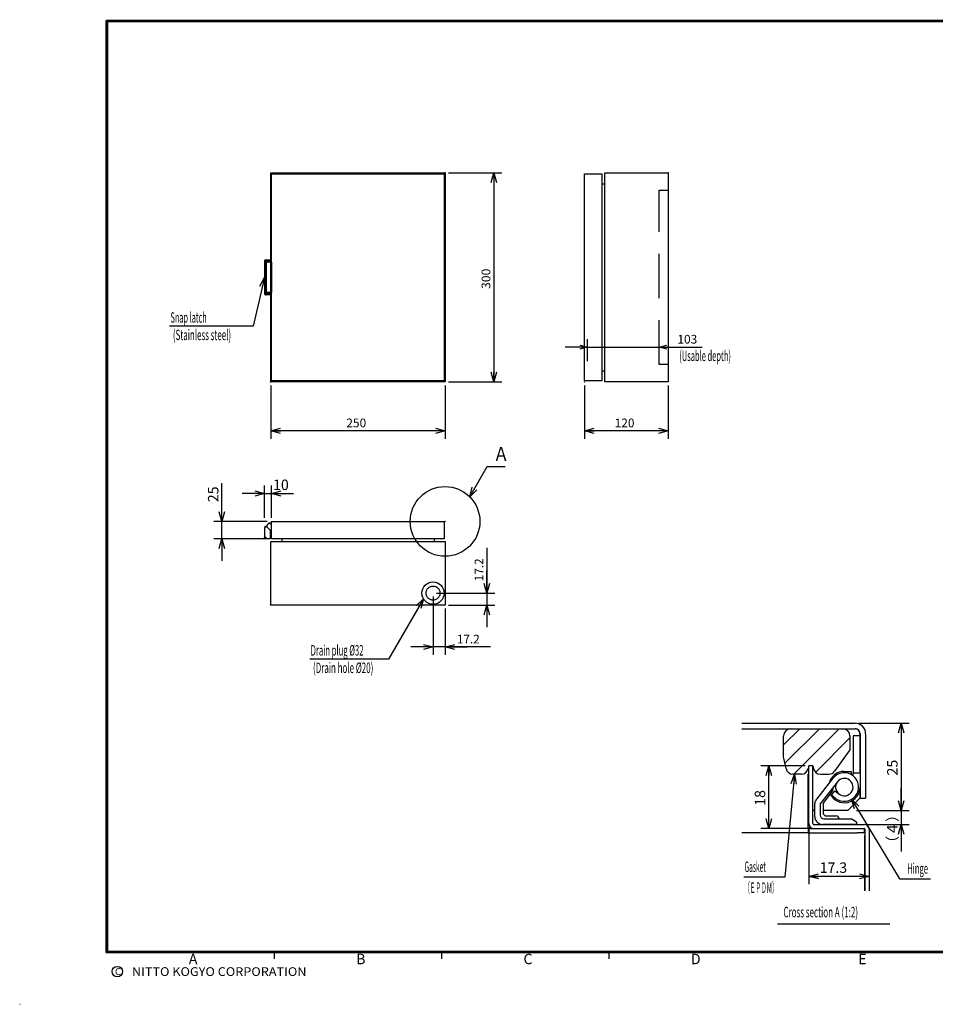
# Model space of a CAD drawing. Extents: x -217 to 197, y -148 to 134.
# Drawn here: x -217 to 46, y -148 to 134 of the extents above; entities that cross this region are included whole.
import ezdxf
from ezdxf.enums import TextEntityAlignment as Align

# ---------------------------------------------------------------- set-up
doc = ezdxf.new("R2010")
doc.units = 0
doc.linetypes.add('DASHED', pattern=[19.05, 12.7, -6.35])
doc.layers.get('0').update_dxf_attribs({"linetype": 'CONTINUOUS'})
doc.layers.add('CLASS1', color=7, linetype='CONTINUOUS')
doc.layers.add('GV', color=7, linetype='CONTINUOUS')
doc.styles.add('MX_DIMTXSTY_2', font='txt.shx', dxfattribs={"width": 0.85, "bigfont": 'extfont.shx'})
doc.styles.add('MX_DIMTXSTY_3', font='txt.shx', dxfattribs={"width": 1.35, "bigfont": 'extfont.shx'})
doc.styles.add('MX_DIMTXSTY_4', font='txt.shx', dxfattribs={"width": 1.2, "bigfont": 'extfont.shx'})
doc.styles.add('MX_DIMTXSTY_5', font='txt.shx', dxfattribs={"width": 1.05, "bigfont": 'extfont.shx'})
doc.styles.add('MX_DIMTXSTY_6', font='txt.shx', dxfattribs={"width": 1.1, "bigfont": 'extfont.shx'})

# ---------------------------------------------------------------- blocks, each defined once
blk = doc.blocks.new('_OPEN30')
at = {"color": 0, "linetype": 'ByBlock'}
for p, q in [((-1, 0.267949), (0, 0)), ((0, 0), (-1, -0.267949)), ((0, 0), (-1, 0))]:
    blk.add_line(p, q, dxfattribs=at)

msp = doc.modelspace()

# ---------------------------------------------------------------- linework, layer by layer
at = {"layer": 'CLASS1', "color": 7, "linetype": 'CONTINUOUS'}
for p, q in [((-9.852294, -67.888322), (22.63128, -67.888322)), ((-9.852294, -69.488322), (22.63128, -69.488322)), ((6.739249, -69.488322), (2.13128, -74.041435)), ((12.384092, -69.488322), (2.497439, -79.319118)), ((4.13128, -69.488322), (19.13128, -69.488322)), ((18.028891, -69.488322), (5.052724, -82.464489)), ((23.63128, -67.888322), (38.094307, -67.888322)), ((35.814307, -67.888322), (35.814307, -92.888322)), ((2.13128, -77.488322), (2.13128, -71.488322)), ((11.318058, -81.900044), (21.13128, -72.030424)), ((21.13128, -71.488322), (21.13128, -75.488322)), ((22.03128, -71.488322), (22.03128, -82.188322)), ((24.03128, -71.488322), (22.03128, -71.488322)), ((24.02928, -70.813516), (24.02928, -70.888322)), ((24.02928, -70.888322), (24.02928, -71.488322)), ((24.03128, -70.888322), (24.03128, -89.388322)), ((24.03128, -82.188322), (24.03128, -71.488322)), ((25.63128, -70.888322), (25.63128, -89.388322)), ((21.13128, -75.488322), (16.729511, -81.650799)), ((2.809726, -80.880554), (2.13128, -77.488322)), ((8.33128, -80.088322), (-4.423275, -80.088322)), ((-2.143275, -98.088322), (-2.143275, -80.088322)), ((9.33128, -80.088322), (9.162966, -80.896231)), ((9.33128, -96.688322), (9.33128, -80.088322)), ((10.53128, -80.088322), (9.33128, -80.088322)), ((10.53128, -80.088322), (9.33128, -80.088322)), ((10.53128, -96.688322), (10.53128, -80.088322)), ((10.53128, -80.088322), (10.699594, -80.896231)), ((19.53128, -81.688322), (21.53128, -81.688322)), ((21.53128, -81.688322), (21.53128, -82.609216)), ((7.205005, -82.488322), (4.770888, -82.488322)), ((9.12928, -97.888322), (9.12928, -82.488322)), ((11.368269, -90.006078), (16.294815, -83.671321)), ((17.557826, -84.653565), (12.63128, -90.988322)), ((12.657555, -82.488322), (15.102044, -82.488322)), ((22.03128, -82.938707), (22.03128, -82.188322)), ((24.03128, -82.188322), (22.03128, -82.188322)), ((16.062785, -87.390412), (13.641898, -90.503288)), ((15.830206, -88.503933), (16.812451, -87.240922)), ((16.23128, -86.359293), (16.23128, -86.899289)), ((16.812451, -87.240922), (17.996523, -88.161776)), ((24.02928, -86.322471), (24.02928, -89.388322)), ((35.814307, -92.888322), (35.814307, -86.538322)), ((17.014279, -89.424787), (15.830206, -88.503933)), ((20.52928, -92.888322), (24.02928, -89.388322)), ((24.03128, -89.388322), (25.63128, -89.388322)), ((9.33128, -92.888322), (9.12928, -92.888322)), ((11.03128, -92.888322), (10.53128, -92.888322)), ((11.03128, -94.588322), (11.03128, -90.988322)), ((12.63128, -90.988322), (12.63128, -94.288322)), ((13.43128, -91.117191), (13.43128, -93.488322)), ((20.52928, -92.888322), (13.43128, -92.888322)), ((23.02928, -92.888322), (38.094307, -92.888322)), ((23.02928, -92.888322), (38.094307, -92.888322)), ((35.814307, -92.888322), (35.814307, -96.888322)), ((13.63128, -95.288322), (21.53128, -95.288322)), ((14.43128, -94.488322), (17.23128, -94.488322)), ((23.03128, -96.288322), (21.53128, -95.288322)), ((9.53128, -98.088322), (-4.423275, -98.088322)), ((9.12928, -97.888322), (9.12928, -99.288322)), ((9.12928, -98.088322), (9.13128, -98.088322)), ((9.13128, -98.088322), (9.13128, -99.288322)), ((9.13128, -98.088322), (10.73128, -98.088322)), ((9.33128, -97.688322), (9.33128, -114.083793)), ((10.53128, -98.088322), (10.53128, -98.073963)), ((10.73128, -96.888322), (25.23128, -96.888322)), ((10.73128, -98.088322), (25.23128, -98.088322)), ((23.03128, -96.888322), (13.33128, -96.888322)), ((23.03128, -96.288322), (23.03128, -96.888322)), ((25.22928, -98.088322), (25.22928, -99.288322)), ((25.43128, -98.288322), (25.43128, -115.929342)), ((26.23128, -96.888322), (38.094307, -96.888322)), ((26.63128, -98.288322), (26.63128, -115.929342)), ((35.814307, -96.888322), (35.814307, -104.698927)), ((35.814307, -96.888322), (35.814307, -103.238322)), ((9.12928, -99.288322), (-9.852294, -99.288322)), ((9.13128, -99.288322), (23.22928, -99.288322)), ((25.22928, -99.288322), (23.22928, -99.288322)), ((25.42928, -107.088322), (25.42928, -100.088322)), ((25.42928, -115.929342), (25.42928, -107.088322)), ((26.63128, -111.803793), (9.33128, -111.803793)), ((0.392437, -125.450301), (32.592437, -125.450301)), ((-144, -133.5), (-144, -135.5)), ((-96, -133.5), (-96, -135.5)), ((8, -133.5), (-92, -133.5)), ((-48, -133.5), (-48, -135.5)), ((-217, -148.5), (-216.899994, -148.5))]:
    msp.add_line(p, q, dxfattribs=at)
at = {"layer": 'CLASS1', "color": 7, "linetype": 'CONTINUOUS', "const_width": 0.8}
for points in [[(192, 133.5), (-192, 133.5)], [(-192, -133.5), (-192, 133.5)], [(-192, -133.5), (192, -133.5)]]:
    msp.add_lwpolyline(points, dxfattribs=at)
at = {"layer": 'CLASS1', "color": 7, "linetype": 'CONTINUOUS', "const_width": 0.4}
for points in [[(-192, 133.3, -1), (-192, 133.7, -1)], [(-192.2, 133.5, -1), (-191.8, 133.5, -1)], [(-192, -133.3, 1), (-192, -133.7, 1)], [(-192.2, -133.5, 1), (-191.8, -133.5, 1)]]:
    msp.add_lwpolyline(points, format="xyb", dxfattribs=at)
at = {"layer": 'CLASS1', "color": 7, "linetype": 'CONTINUOUS'}
for points in [[(5.270888, -82.488322), (2.450318, -112.045561), (-9.334435, -112.045561)], [(21.640224, -89.704336), (35.330771, -112.529097), (44.264915, -112.529097)]]:
    msp.add_lwpolyline(points, dxfattribs=at)
msp.add_circle((-189, -139.119333), 1.5, dxfattribs=at)
for centre, radius, start, end in [((4.13128, -71.488322), 2, 90, 180), ((19.13128, -71.488322), 2, 0, 90), ((22.63128, -70.888322), 3, 0, 90), ((22.63128, -70.888322), 1.4, 0, 90), ((4.770888, -80.488322), 2, 191.309932, 270), ((7.205005, -80.488322), 2, 270, 348.231711), ((12.657555, -80.488322), 2, 191.768289, 270), ((15.102044, -80.488322), 2, 270, 324.462322), ((19.53128, -86.188322), 4.5, 90, 166.468409), ((19.53128, -86.188322), 4.1, 232.127763, 142.127763), ((19.53128, -86.188322), 2.5, 142.127763, 232.127763), ((19.53128, -86.188322), 2.5, 232.127763, 142.127763), ((19.53128, -86.188322), 4.5, 205.739963, 0), ((15.43128, -86.899289), 0.8, 322.127763, 0), ((12.63128, -90.988322), 1.6, 142.127763, 180), ((14.43128, -91.117191), 1, 142.127763, 180), ((13.33128, -94.588322), 2.3, 180, 270), ((13.63128, -94.288322), 1, 180, 270), ((14.43128, -93.488322), 1, 180, 270), ((17.23128, -95.288322), 0.8, 0, 90), ((10.73128, -96.688322), 1.4, 180, 270), ((10.73128, -96.688322), 0.2, 180, 270), ((25.23128, -98.288322), 1.4, 0, 90), ((25.23128, -98.288322), 0.2, 0, 90)]:
    msp.add_arc(centre, radius, start, end, dxfattribs=at)
msp.add_ellipse((22.63128, -70.888322), major_axis=(0, -1.4), ratio=0.998571, start_param=1.5707963268, end_param=3.1415926536, dxfattribs=at)
at = {"layer": 'GV', "color": 7, "linetype": 'CONTINUOUS'}
for p, q in [((-145, 30), (-145, 90)), ((-145, 90), (-95, 90)), ((-144.8, 30.3), (-144.8, 89.7)), ((-144.8, 89.7), (-95.2, 89.7)), ((-95.2, 89.7), (-95.2, 30.3)), ((-95, 90), (-95, 30)), ((-94, 90), (-78.72, 90)), ((-81, 90), (-81, 30)), ((-55, 30.3), (-55, 89.7)), ((-55, 89.7), (-50, 89.7)), ((-50, 89.7), (-50, 30.3)), ((-49.2, 30), (-49.2, 90)), ((-49.2, 90), (-31, 90)), ((-31, 90), (-31, 30)), ((-49.9, 86.84), (-49.3, 86.84)), ((-146.46, 65), (-146.287392, 65)), ((-146.287392, 65), (-146.167485, 65)), ((-146.167485, 65), (-146.046712, 65)), ((-146.046712, 65), (-145.229834, 65)), ((-145.229834, 65), (-145.04, 65)), ((-145.04, 65), (-145.04, 64.76)), ((-146.8, 64.66), (-146.8, 55.34)), ((-146.601652, 64.66), (-146.601652, 55.34)), ((-146.379822, 64.66), (-146.379822, 55.34)), ((-145.779926, 64.46), (-146.379822, 64.46)), ((-146.379822, 64.4), (-146.22, 64.4)), ((-145.779926, 64.7), (-146.372105, 64.7)), ((-146.348409, 63.96), (-146.348409, 56.04)), ((-146.287392, 64.76), (-146.167485, 64.76)), ((-146.22, 64.4), (-146.22, 64.351458)), ((-145.493478, 64.36), (-146.191171, 64.36)), ((-146.046712, 64.76), (-146.167485, 64.76)), ((-146.046712, 64.76), (-145.229834, 64.76)), ((-145.779926, 64.7), (-145.14, 64.7)), ((-145.779926, 64.46), (-144.815038, 64.46)), ((-144.8, 64.36), (-145.493478, 64.36)), ((-145.04, 64.76), (-145.229834, 64.76)), ((-144.8, 64.36), (-144.8, 55.64)), ((-146.348409, 61.9), (-146.379822, 61.9)), ((-146.379822, 58.1), (-146.348409, 58.1)), ((-146.287392, 55), (-146.46, 55)), ((-146.22, 55.6), (-146.379822, 55.6)), ((-146.379822, 55.54), (-145.779926, 55.54)), ((-146.372105, 55.3), (-145.779926, 55.3)), ((-146.167485, 55.24), (-146.287392, 55.24)), ((-146.167485, 55), (-146.287392, 55)), ((-146.22, 55.644931), (-146.22, 55.6)), ((-145.493478, 55.64), (-146.191171, 55.64)), ((-146.167485, 55.24), (-146.046712, 55.24)), ((-146.046712, 55), (-146.167485, 55)), ((-145.229834, 55.24), (-146.046712, 55.24)), ((-145.229834, 55), (-146.046712, 55)), ((-144.815038, 55.54), (-145.779926, 55.54)), ((-145.14, 55.3), (-145.779926, 55.3)), ((-144.8, 55.64), (-145.493478, 55.64)), ((-145.229834, 55.24), (-145.04, 55.24)), ((-145.04, 55), (-145.229834, 55)), ((-145.04, 55.24), (-145.04, 55)), ((-54.16, 40), (-60.51, 40)), ((-54.16, 36), (-54.16, 42.28)), ((-54.16, 40), (-33.56, 40)), ((-33.56, 36), (-33.56, 42.28)), ((-33.56, 40), (-21.25, 40)), ((-33.56, 40), (-27.21, 40)), ((-49.9, 33.16), (-49.3, 33.16)), ((-95, 30), (-145, 30)), ((-145, 29), (-145, 13.72)), ((-95.2, 30.3), (-144.8, 30.3)), ((-95, 29), (-95, 13.72)), ((-94, 30), (-78.72, 30)), ((-50, 30.3), (-55, 30.3)), ((-55, 29), (-55, 13.72)), ((-31, 30), (-49.2, 30)), ((-31, 29), (-31, 13.72)), ((-95, 16), (-145, 16)), ((-31, 16), (-55, 16)), ((-159, -10), (-159, 1)), ((-146.8, -9), (-146.8, 0.28)), ((-144.8, -9), (-144.8, 0.28)), ((-146.8, -2), (-153.15, -2)), ((-146.8, -2), (-144.8, -2)), ((-144.8, -2), (-138.8, -2)), ((-144.8, -2), (-138.45, -2)), ((-159, -10), (-159, -3.65)), ((-146, -10), (-161.28, -10)), ((-159, -15), (-159, -10)), ((-144.815038, -11), (-144.815038, -10.966305)), ((-144.815038, -11), (-144.8, -11)), ((-144.8, -15), (-144.8, -10)), ((-144.8, -10), (-95.2, -10)), ((-144.8, -14.4), (-144.8, -10.896005)), ((-95.2, -10), (-95.2, -15)), ((-146.8, -12.4), (-146.8, -14.5)), ((-146.601652, -11.4), (-146.287392, -11.529771)), ((-146.167485, -11.579286), (-146.287392, -11.529771)), ((-145.229834, -12.422192), (-146.046712, -11.657065)), ((-145.04, -14.6), (-145.04, -12.860101)), ((-146, -15), (-161.28, -15)), ((-159, -15), (-159, -21.35)), ((-146.46, -14.5), (-146.8, -14.5)), ((-146.8, -14.61), (-146.8, -14.5)), ((-146.56, -14.5), (-146.56, -14.7)), ((-146.46, -14.5), (-146.4, -14.5)), ((-146.4, -14.5), (-146.4, -14.6)), ((-146.1, -14.9), (-145.34, -14.9)), ((-145.34, -14.9), (-145.14, -14.9)), ((-144.8, -14.9), (-145.14, -14.9)), ((-145, -34), (-145, -15.8)), ((-145, -15.8), (-95, -15.8)), ((-144.8, -14.9), (-144.8, -14.4)), ((-95.2, -15), (-144.8, -15)), ((-141.84, -15), (-141.84, -15.6)), ((-98.16, -15), (-98.16, -15.6)), ((-95, -15.8), (-95, -34)), ((-83, -17.560001), (-83, -30.560001)), ((-83, -30.560001), (-83, -24.210001)), ((-97.440002, -30.560001), (-80.72, -30.560001)), ((-83, -30.560001), (-83, -34)), ((-98.440002, -31.56), (-98.440002, -48.28)), ((-95, -34), (-145, -34)), ((-95, -35), (-95, -48.28)), ((-94, -34), (-80.72, -34)), ((-83, -34), (-83, -40.35)), ((-98.440002, -46), (-104.790002, -46)), ((-95, -46), (-98.440002, -46)), ((-82, -46), (-95, -46)), ((-95, -46), (-88.65, -46))]:
    msp.add_line(p, q, dxfattribs=at)
at = {"layer": 'GV', "color": 7, "linetype": 'DASHED'}
for p, q in [((-33.56, 35), (-33.56, 85)), ((-33.56, 85), (-31, 85)), ((-31, 35), (-33.56, 35))]:
    msp.add_line(p, q, dxfattribs=at)
at = {"layer": 'GV', "color": 7, "linetype": 'CONTINUOUS', "const_width": 0.1}
for points in [[(-95.25, 89.7, 1), (-95.15, 89.7, 1)], [(-144.85, 30.3, 1), (-144.75, 30.3, 1)]]:
    msp.add_lwpolyline(points, format="xyb", close=True, dxfattribs=at)
at = {"layer": 'GV', "color": 7, "linetype": 'CONTINUOUS'}
for points in [[(-146.191171, 64.36), (-146.195751, 64.359885), (-146.200275, 64.359542), (-146.204745, 64.35897), (-146.209161, 64.35817), (-146.213524, 64.357143), (-146.217833, 64.35589), (-146.222089, 64.354412), (-146.226294, 64.352708), (-146.23045, 64.350776), (-146.23456, 64.348611), (-146.23862, 64.346215), (-146.242626, 64.343591), (-146.246573, 64.340742), (-146.250458, 64.33767), (-146.254274, 64.334379), (-146.258019, 64.330869), (-146.261687, 64.327148), (-146.265278, 64.323221), (-146.268793, 64.319089), (-146.272232, 64.314752), (-146.275598, 64.310209), (-146.27889, 64.305462), (-146.282111, 64.30051), (-146.285261, 64.295353), (-146.288342, 64.289988), (-146.291354, 64.284412), (-146.294294, 64.278633), (-146.29716, 64.27266), (-146.299949, 64.266501), (-146.302657, 64.260167), (-146.305283, 64.253667), (-146.307823, 64.247009), (-146.310277, 64.240198), (-146.312652, 64.233218), (-146.31495, 64.226069), (-146.31717, 64.218758), (-146.319314, 64.21129), (-146.32138, 64.203671), (-146.323369, 64.195908), (-146.325281, 64.188006), (-146.327115, 64.179972), (-146.328872, 64.17181), (-146.330551, 64.163528), (-146.332153, 64.155131), (-146.333677, 64.146625), (-146.335124, 64.138016), (-146.336493, 64.129311), (-146.337784, 64.120514), (-146.338998, 64.111631), (-146.340137, 64.102655), (-146.341202, 64.093585), (-146.342194, 64.084428), (-146.343113, 64.075188), (-146.343959, 64.065873), (-146.344731, 64.056486), (-146.345429, 64.047035), (-146.346055, 64.037525), (-146.346606, 64.027961), (-146.347084, 64.018349), (-146.347489, 64.008696), (-146.34782, 63.999006), (-146.348078, 63.989286), (-146.348262, 63.979541), (-146.348372, 63.969777), (-146.348409, 63.96)], [(-146.8, 60), (-149.999995, 45.999999), (-173.999995, 45.999999)], [(-146.348409, 56.04), (-146.348372, 56.030238), (-146.348263, 56.020516), (-146.348082, 56.010834), (-146.347827, 56.001191), (-146.3475, 55.991588), (-146.347101, 55.982025), (-146.34663, 55.9725), (-146.346086, 55.963014), (-146.345469, 55.95356), (-146.344777, 55.94413), (-146.344009, 55.934736), (-146.343165, 55.925389), (-146.342247, 55.916103), (-146.341254, 55.906887), (-146.340186, 55.897754), (-146.339043, 55.888715), (-146.337827, 55.879783), (-146.336538, 55.870965), (-146.335175, 55.862259), (-146.333738, 55.853668), (-146.332226, 55.84519), (-146.330637, 55.836825), (-146.328969, 55.828573), (-146.327223, 55.820434), (-146.325396, 55.812408), (-146.323485, 55.804495), (-146.321492, 55.796707), (-146.319418, 55.789054), (-146.317265, 55.781548), (-146.315035, 55.774199), (-146.31273, 55.767018), (-146.310352, 55.760018), (-146.307901, 55.753203), (-146.305369, 55.746557), (-146.302754, 55.740081), (-146.300059, 55.733777), (-146.297284, 55.727649), (-146.294431, 55.721702), (-146.291499, 55.715938), (-146.288492, 55.710363), (-146.285409, 55.704979), (-146.282251, 55.699791), (-146.279021, 55.694803), (-146.275718, 55.690017), (-146.272345, 55.685439), (-146.268901, 55.681071), (-146.265389, 55.676918), (-146.261809, 55.672984), (-146.258162, 55.669271), (-146.254444, 55.665776), (-146.250655, 55.662497), (-146.246795, 55.659435), (-146.242868, 55.656591), (-146.238874, 55.653968), (-146.234817, 55.651566), (-146.230698, 55.649386), (-146.22652, 55.64743), (-146.222283, 55.6457), (-146.21799, 55.644195), (-146.213644, 55.642919), (-146.209245, 55.641872), (-146.204797, 55.641055), (-146.2003, 55.64047), (-146.195757, 55.640118), (-146.191171, 55.64)], [(-87.928768, -2.929096), (-82.928767, 5.731157), (-77.728766, 5.731157)], [(-101.211281, -32.160001), (-111.211274, -49.480513), (-133.811274, -49.480513)]]:
    msp.add_lwpolyline(points, dxfattribs=at)
for centre, radius in [((-95, 90), 0.05), ((-31, 90), 0.05), ((-145, 30), 0.05), ((-55, 30), 0.05), ((-95, -10), 10), ((-95, -10), 0.05), ((-98.44, -30.56), 3.2), ((-145, -34), 0.05)]:
    msp.add_circle(centre, radius, dxfattribs=at)
at = {"layer": 'GV', "color": 7, "linetype": 'DASHED'}
msp.add_circle((-98.44, -30.56), 2, dxfattribs=at)
at = {"layer": 'GV', "color": 7, "linetype": 'CONTINUOUS'}
for centre, radius, start, end in [((-146.46, 64.66), 0.34, 90, 180), ((-145.14, 64.36), 0.34, 17.104635, 90), ((-145.14, 64.36), 0.1, 0, 90), ((-146.46, 55.34), 0.34, 180, 270), ((-145.14, 55.64), 0.1, 270, 0), ((-145.14, 55.64), 0.34, 270, 342.895365), ((-144.18, -12.4), 2.26, 135.066888, 157.562253), ((-144.18, -12.4), 2.28, 125.175788, 151.895817), ((-145.355167, -11.227574), 0.6, 68.985066, 135.066888), ((-145.24, -10.896005), 0.44, 0, 125.175788), ((-145.355167, -11.227574), 0.6, 25.81381, 68.985066), ((-144.18, -12.4), 2.62, 157.562253, 180), ((-144.18, -12.4), 2.28, 151.895817, 157.645368), ((-146.320156, -11.949004), 0.4, 46.873596, 67.562253), ((-145.64, -12.860101), 0.6, 0, 46.873596), ((-146.506807, -14.609492), 0.293194, 180.099287, 197.980725), ((-146.51, -14.61), 0.29, 198.080013, 314.42108), ((-146.51, -14.61), 0.05, 180, 340.023353), ((-145.96, -14.3), 0.6, 199.471221, 227.829931), ((-146.1, -14.6), 0.3, 180, 270), ((-145.34, -14.6), 0.3, 270, 0)]:
    msp.add_arc(centre, radius, start, end, dxfattribs=at)
for centre, major_axis, start_param, end_param in [((-146.287392, 64.66), (0, 0.34), 0, 1.5707963268), ((-146.287392, 64.66), (0, -0.1), 3.1415926536, 4.7123889804), ((-146.287392, 55.34), (0, 0.34), 1.5707963268, 3.1415926536), ((-146.287392, 55.34), (0, -0.1), 4.7123889804, 0)]:
    msp.add_ellipse(centre, major_axis=major_axis, ratio=0.924295, start_param=start_param, end_param=end_param, dxfattribs=at)

# ---------------------------------------------------------------- block references
at = {"layer": 'CLASS1', "color": 7, "linetype": 'CONTINUOUS', "xscale": 2.77, "yscale": 2.77, "zscale": 2.77}
for p, rotation in [((35.814307, -67.888322), 90), ((-2.143275, -80.088322), 90), ((5.270888, -82.488322), 84.54892), ((21.640224, -89.704336), 120.9558), ((35.814307, -92.888322), 270), ((35.814307, -92.888322), 270), ((-2.143275, -98.088322), 270), ((35.814307, -96.888322), 90), ((9.33128, -111.803793), 180)]:
    msp.add_blockref('_OPEN30', p, dxfattribs=dict(at, rotation=rotation))
msp.add_blockref('_OPEN30', (26.63128, -111.803793), dxfattribs=at)
at = {"layer": 'GV', "color": 7, "linetype": 'CONTINUOUS'}
for p, xscale, yscale, zscale, rotation in [((-81, 90), 2.77, 2.77, 2.77, 90), ((-146.8, 60), 2.77, 2.77, 2.77, 77.12502), ((-33.56, 40), 2.216, 2.216, 2.216, 180), ((-81, 30), 2.77, 2.77, 2.77, 270), ((-145, 16), 2.77, 2.77, 2.77, 180), ((-55, 16), 2.77, 2.77, 2.77, 180), ((-144.8, -2), 2.77, 2.77, 2.77, 180), ((-87.928768, -2.929096), 2.77, 2.77, 2.77, 239.999988), ((-159, -10), 2.77, 2.77, 2.77, 270), ((-159, -15), 2.77, 2.77, 2.77, 90), ((-83, -30.560001), 2.77, 2.77, 2.77, 270), ((-101.211281, -32.160001), 2.77, 2.77, 2.77, 60.000025), ((-83, -34), 2.77, 2.77, 2.77, 90), ((-95, -46), 2.77, 2.77, 2.77, 180)]:
    msp.add_blockref('_OPEN30', p, dxfattribs=dict(at, xscale=xscale, yscale=yscale, zscale=zscale, rotation=rotation))
for p, xscale, yscale, zscale in [((-54.16, 40), 2.216, 2.216, 2.216), ((-95, 16), 2.77, 2.77, 2.77), ((-31, 16), 2.77, 2.77, 2.77), ((-146.8, -2), 2.77, 2.77, 2.77), ((-98.440002, -46), 2.77, 2.77, 2.77)]:
    msp.add_blockref('_OPEN30', p, dxfattribs=dict(at, xscale=xscale, yscale=yscale, zscale=zscale))

# ---------------------------------------------------------------- texts
at = {"layer": 'CLASS1', "color": 7, "linetype": 'CONTINUOUS'}
msp.add_text('25', height=3, rotation=90, dxfattribs=at).set_placement((33.314307, -82.888322), align=Align.MIDDLE_LEFT)
at = {"layer": 'CLASS1', "color": 7, "linetype": 'CONTINUOUS', "style": 'MX_DIMTXSTY_4'}
msp.add_text('18', height=3, rotation=90, dxfattribs=at).set_placement((-4.643275, -91.588322), align=Align.MIDDLE_LEFT)
at = {"layer": 'CLASS1', "color": 7, "linetype": 'CONTINUOUS', "style": 'MX_DIMTXSTY_2', "width": 0.980392}
msp.add_text('（４）', height=3, rotation=90, dxfattribs=at).set_placement((33.314307, -104.208731), align=Align.MIDDLE_LEFT)
at = {"layer": 'CLASS1', "color": 7, "linetype": 'CONTINUOUS'}
for s, height, width, p in [('Gasket', 3, 0.466667, (-9.101101, -109.045561)), ('Hinge', 3, 0.538462, (37.534146, -109.529097)), ('（ＥＰＤＭ）', 3, 0.388889, (-9.13999, -115.045561)), ('Cross section A (1:2)', 3, 0.561069, (2.072972, -122.050301)), ('NITTO KOGYO CORPORATION', 2.5, 1.068111, (-184.804954, -139.119333))]:
    msp.add_text(s, height=height, dxfattribs=dict(at, width=width)).set_placement(p, align=Align.MIDDLE_LEFT)
at = {"layer": 'CLASS1', "color": 7, "linetype": 'CONTINUOUS', "style": 'MX_DIMTXSTY_3', "width": 0.987654}
msp.add_text('17.3', height=3, dxfattribs=at).set_placement((12.475108, -109.303793), align=Align.MIDDLE_LEFT)
at = {"layer": 'CLASS1', "color": 7, "linetype": 'CONTINUOUS'}
for s, height, p in [('A', 3, (-168.5, -135.5)), ('B', 3, (-120.5, -135.5)), ('C', 3, (-72.5, -135.5)), ('D', 3, (-24.5, -135.5)), ('E', 3, (23.5, -135.5)), ('C', 2, (-189.666666, -139.119333))]:
    msp.add_text(s, height=height, dxfattribs=at).set_placement(p, align=Align.MIDDLE_LEFT)
at = {"layer": 'GV', "color": 7, "linetype": 'CONTINUOUS'}
for s, style, width, p in [('300', 'MX_DIMTXSTY_6', 1.022727, (-83.25, 56.676136)), ('17.2', 'MX_DIMTXSTY_3', 0.987654, (-85.25, -27.148478))]:
    msp.add_text(s, height=2.5, rotation=90, dxfattribs=dict(at, style=style, width=width)).set_placement(p, align=Align.MIDDLE_LEFT)
for s, height, width, p in [('Snap latch', 3, 0.512821, (-173.743584, 48.499999)), ('(Stainless steel)', 3, 0.556075, (-173.054667, 43.499999)), ('(Usable depth)', 3, 0.525469, (-27.806702, 37.5)), ('Ａ', 4, 0.833333, (-81.173211, 9.331157)), ('Drain plug %%c32', 3, 0.536566, (-133.54299, -46.980513)), ('(Drain hole %%c20)', 3, 0.5596, (-132.859953, -51.980513))]:
    msp.add_text(s, height=height, dxfattribs=dict(at, width=width)).set_placement(p, align=Align.MIDDLE_LEFT)
at = {"layer": 'GV', "color": 7, "linetype": 'CONTINUOUS', "style": 'MX_DIMTXSTY_4'}
for s, p in [('103', (-28.333333, 42.25)), ('120', (-46.333333, 18.25))]:
    msp.add_text(s, height=2.5, dxfattribs=at).set_placement(p, align=Align.MIDDLE_LEFT)
at = {"layer": 'GV', "color": 7, "linetype": 'CONTINUOUS'}
for s, height, style, width, p in [('250', 2.5, 'MX_DIMTXSTY_5', 1.008403, (-123.329832, 18.25)), ('10', 3, 'MX_DIMTXSTY_3', 0.987654, (-144.306173, 0.5)), ('17.2', 2.5, 'MX_DIMTXSTY_3', 0.987654, (-91.588477, -43.75))]:
    msp.add_text(s, height=height, dxfattribs=dict(at, style=style, width=width)).set_placement(p, align=Align.MIDDLE_LEFT)
msp.add_text('25', height=3, rotation=90, dxfattribs=at).set_placement((-161.5, -4.5), align=Align.MIDDLE_LEFT)

doc.saveas('drawing.dxf')
